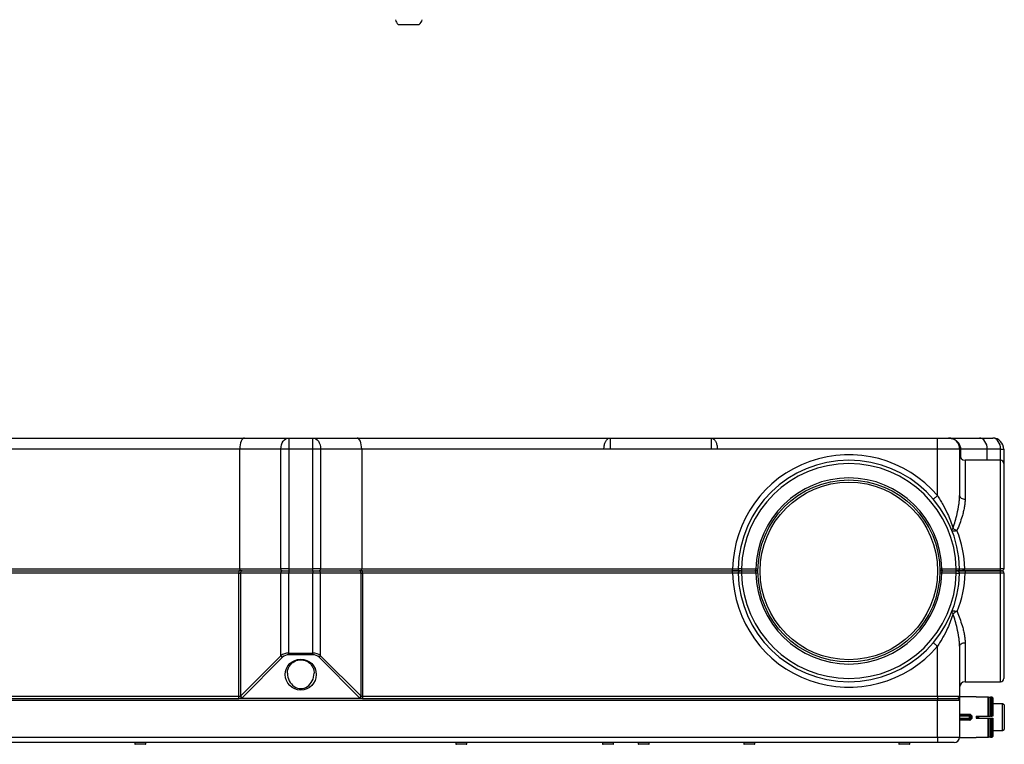
# Model space of a CAD drawing. Units: millimetres. Extents: x 2482 to 5603, y 2110 to 5303.
# Drawn here: x 3726 to 4616, y 2110 to 2764 of the extents above; entities that cross this region are included whole.
import ezdxf

# ---------------------------------------------------------------- set-up
doc = ezdxf.new("R2010")
doc.units = ezdxf.units.MM
doc.header["$LTSCALE"] = 20

msp = doc.modelspace()

# ---------------------------------------------------------------- linework, layer by layer
at = {"color": 7, "linetype": 'Continuous', "lineweight": 25}
for p, q in [((3700.9, 2386.68), (3929.32, 2386.68)), ((3929.32, 2386.68), (3969.32, 2386.68)), ((3969.32, 2386.68), (3969.32, 2376.68)), ((3969.32, 2386.68), (3991.04, 2386.68)), ((3991.04, 2376.68), (3991.04, 2386.68)), ((3991.04, 2386.68), (4031.04, 2386.68)), ((4031.04, 2386.68), (4259.46, 2386.68)), ((4259.46, 2386.68), (4259.46, 2376.68)), ((4259.46, 2386.68), (4350.9, 2386.68)), ((4350.9, 2386.68), (4555.18, 2386.68)), ((4350.9, 2386.68), (4350.9, 2376.68)), ((4555.18, 2376.68), (4555.18, 2386.68)), ((4555.18, 2386.68), (4565.18, 2386.68)), ((4565.18, 2386.68), (4593.04, 2386.68)), ((4593.04, 2386.68), (4605.08, 2386.68)), ((3925.18, 2376.68), (3706.42, 2376.68)), ((3925.18, 2268.68), (3925.18, 2376.68)), ((3962.25, 2376.68), (3925.18, 2376.68)), ((3969.32, 2376.68), (3962.25, 2376.68)), ((3962.25, 2268.68), (3962.25, 2376.68)), ((3991.04, 2376.68), (3969.32, 2376.68)), ((3969.32, 2376.68), (3969.32, 2268.68)), ((3991.04, 2268.68), (3991.04, 2376.68)), ((3998.11, 2376.68), (3991.04, 2376.68)), ((3998.11, 2376.68), (3998.11, 2268.68)), ((4035.18, 2376.68), (3998.11, 2376.68)), ((4035.18, 2376.68), (4035.18, 2268.68)), ((4253.94, 2376.68), (4035.18, 2376.68)), ((4259.46, 2376.68), (4253.94, 2376.68)), ((4350.9, 2376.68), (4259.46, 2376.68)), ((4356.42, 2376.68), (4350.9, 2376.68)), ((4555.18, 2376.68), (4356.42, 2376.68)), ((4575.18, 2376.68), (4555.18, 2376.68)), ((4555.18, 2334.69), (4555.18, 2376.68)), ((4575.18, 2376.68), (4575.18, 2334.69)), ((4575.18, 2376.58), (4576.06, 2376.58)), ((4600.18, 2376.58), (4576.06, 2376.58)), ((4612.25, 2376.58), (4600.18, 2376.58)), ((4612.25, 2376.58), (4615.18, 2376.58)), ((4615.18, 2376.58), (4615.18, 2363.68)), ((4612.18, 2366.68), (4580.18, 2366.68)), ((4615.18, 2363.68), (4615.18, 2268.68)), ((3590.16, 2268.68), (3925.18, 2268.68)), ((3925.18, 2268.68), (3962.25, 2268.68)), ((3969.32, 2268.68), (3962.25, 2268.68)), ((3969.32, 2268.68), (3991.04, 2268.68)), ((3969.32, 2268.68), (3969.32, 2266.68)), ((3998.11, 2268.68), (3991.04, 2268.68)), ((3991.04, 2266.68), (3991.04, 2268.68)), ((3998.11, 2268.68), (4035.18, 2268.68)), ((4035.18, 2268.68), (4370.2, 2268.68)), ((4370.2, 2266.68), (4370.2, 2268.68)), ((4378.2, 2268.68), (4378.2, 2266.68)), ((4378.2, 2268.68), (4391.2, 2268.68)), ((4391.2, 2268.68), (4391.2, 2268.65)), ((4559.16, 2268.65), (4559.16, 2268.68)), ((4559.16, 2268.68), (4572.16, 2268.68)), ((4572.16, 2266.68), (4572.16, 2268.68)), ((4579.96, 2268.72), (4612.18, 2268.72)), ((4612.18, 2266.68), (4612.18, 2268.72)), ((3590.16, 2266.68), (3924.35, 2266.68)), ((3924.35, 2264.68), (3590.16, 2264.68)), ((3924.35, 2266.68), (3924.35, 2264.68)), ((3927.18, 2266.68), (3924.35, 2266.68)), ((3924.35, 2264.68), (3925.77, 2264.68)), ((3924.35, 2153.68), (3924.35, 2264.68)), ((3925.77, 2264.68), (3925.77, 2153.68)), ((3962.25, 2264.68), (3925.77, 2264.68)), ((3927.18, 2266.68), (3963.66, 2266.68)), ((3969.32, 2264.68), (3962.25, 2264.68)), ((3962.25, 2190.16), (3962.25, 2264.68)), ((3963.66, 2266.68), (3969.32, 2266.68)), ((3969.32, 2266.68), (3991.04, 2266.68)), ((3969.32, 2266.68), (3969.32, 2264.68)), ((3991.04, 2264.68), (3969.32, 2264.68)), ((3969.32, 2192.51), (3969.32, 2264.68)), ((3991.04, 2266.68), (3996.69, 2266.68)), ((3991.04, 2266.68), (3991.04, 2264.68)), ((3998.11, 2264.68), (3991.04, 2264.68)), ((3991.04, 2192.51), (3991.04, 2264.68)), ((3996.69, 2266.68), (4033.18, 2266.68)), ((3998.11, 2190.16), (3998.11, 2264.68)), ((4034.59, 2264.68), (3998.11, 2264.68)), ((4036.01, 2266.68), (4033.18, 2266.68)), ((4034.59, 2153.68), (4034.59, 2264.68)), ((4034.59, 2264.68), (4036.01, 2264.68)), ((4036.01, 2264.68), (4036.01, 2266.68)), ((4036.01, 2266.68), (4370.2, 2266.68)), ((4036.01, 2264.68), (4036.01, 2153.68)), ((4370.2, 2264.68), (4036.01, 2264.68)), ((4370.2, 2264.68), (4370.2, 2266.68)), ((4378.2, 2266.68), (4378.2, 2264.68)), ((4378.2, 2266.68), (4390.37, 2266.68)), ((4391.2, 2264.68), (4378.2, 2264.68)), ((4390.37, 2266.68), (4393.2, 2266.68)), ((4393.2, 2266.68), (4390.37, 2266.68)), ((4391.2, 2264.71), (4391.2, 2264.68)), ((4557.16, 2266.68), (4559.98, 2266.68)), ((4559.98, 2266.68), (4557.16, 2266.68)), ((4559.16, 2264.68), (4559.16, 2264.71)), ((4572.16, 2264.68), (4559.16, 2264.68)), ((4559.98, 2266.68), (4572.16, 2266.68)), ((4572.16, 2264.68), (4572.16, 2266.68)), ((4612.18, 2266.68), (4573.16, 2266.68)), ((4580.16, 2266.68), (4580.16, 2264.64)), ((4580.16, 2266.68), (4612.18, 2266.68)), ((4612.18, 2264.64), (4580.16, 2264.64)), ((4612.18, 2264.64), (4612.18, 2266.68)), ((4615.18, 2264.68), (4615.18, 2169.68)), ((4555.18, 2153.68), (4555.18, 2198.67)), ((4575.18, 2198.67), (4575.18, 2153.68)), ((3925.77, 2153.68), (3962.25, 2190.16)), ((3963.66, 2188.75), (3927.18, 2152.26)), ((3969.32, 2192.51), (3991.04, 2192.51)), ((3969.32, 2191.09), (3969.32, 2192.51)), ((3991.04, 2191.09), (3969.32, 2191.09)), ((3991.04, 2191.09), (3991.04, 2192.51)), ((4033.18, 2152.26), (3996.69, 2188.75)), ((3998.11, 2190.16), (4034.59, 2153.68)), ((4580.18, 2166.68), (4612.18, 2166.68)), ((3405.18, 2153.68), (3924.35, 2153.68)), ((3924.35, 2151.68), (3924.35, 2153.68)), ((3924.35, 2153.68), (3925.77, 2153.68)), ((4034.59, 2153.68), (4036.01, 2153.68)), ((4036.01, 2153.68), (4036.01, 2151.68)), ((4036.01, 2153.68), (4555.18, 2153.68)), ((4555.18, 2153.68), (4575.18, 2153.68)), ((4555.18, 2153.68), (4555.18, 2151.68)), ((4590.18, 2153.18), (4575.18, 2153.18)), ((4575.18, 2153.18), (4575.18, 2149.68)), ((4590.18, 2153.18), (4590.18, 2153.15)), ((4590.18, 2153.15), (4600.93, 2153.15)), ((4600.93, 2135.68), (4600.93, 2153.15)), ((4600.93, 2153.15), (4601.43, 2152.65)), ((4601.43, 2152.65), (4601.43, 2135.68)), ((4601.43, 2152.65), (4602.93, 2152.65)), ((4602.93, 2152.65), (4603.43, 2153.15)), ((4602.93, 2152.65), (4602.93, 2135.68)), ((4603.43, 2153.15), (4603.43, 2135.68)), ((4603.43, 2153.15), (4604.18, 2153.15)), ((3405.18, 2151.68), (3924.35, 2151.68)), ((4555.18, 2149.68), (3405.18, 2149.68)), ((3927.82, 2151.68), (3924.35, 2151.68)), ((4032.54, 2151.68), (3927.82, 2151.68)), ((4036.01, 2151.68), (4032.54, 2151.68)), ((4036.01, 2151.68), (4555.18, 2151.68)), ((4555.18, 2151.68), (4555.18, 2149.68)), ((4555.18, 2151.68), (4573.18, 2151.68)), ((4575.18, 2149.68), (4555.18, 2149.68)), ((4555.18, 2116.68), (4555.18, 2149.68)), ((4575.17, 2151.68), (4573.18, 2151.68)), ((4575.17, 2149.9), (4575.17, 2151.68)), ((4575.18, 2149.68), (4575.18, 2116.68)), ((4613.84, 2146.68), (4605.18, 2146.68)), ((4615.57, 2145.68), (4613.84, 2146.68)), ((4613.84, 2122.68), (4613.84, 2146.68)), ((4615.57, 2145.68), (4615.57, 2123.68)), ((4575.18, 2137.52), (4584.59, 2137.52)), ((4575.18, 2136.68), (4584.18, 2136.68)), ((4584.18, 2135.68), (4575.18, 2135.68)), ((4584.18, 2133.68), (4584.18, 2135.68)), ((4584.47, 2136.39), (4585.18, 2135.68)), ((4584.59, 2137.52), (4586.18, 2136.02)), ((4585.18, 2135.68), (4585.18, 2133.68)), ((4586.18, 2136.02), (4586.18, 2133.34)), ((4590.18, 2135.68), (4600.93, 2135.68)), ((4590.18, 2135.68), (4590.18, 2133.68)), ((4590.18, 2134.68), (4592.57, 2134.68)), ((4601.43, 2135.68), (4600.93, 2135.68)), ((4601.43, 2135.68), (4602.93, 2135.68)), ((4603.43, 2135.68), (4602.93, 2135.68)), ((4603.43, 2135.68), (4604.18, 2135.68)), ((4575.18, 2133.68), (4584.18, 2133.68)), ((4584.18, 2132.68), (4575.18, 2132.68)), ((4584.59, 2131.83), (4575.18, 2131.83)), ((4584.47, 2132.97), (4585.18, 2133.68)), ((4586.18, 2133.34), (4584.59, 2131.83)), ((4590.18, 2133.68), (4600.93, 2133.68)), ((4600.93, 2116.21), (4600.93, 2133.68)), ((4600.93, 2133.68), (4601.43, 2133.68)), ((4601.43, 2133.68), (4601.43, 2116.71)), ((4601.43, 2133.68), (4602.93, 2133.68)), ((4602.93, 2133.68), (4602.93, 2116.71)), ((4602.93, 2133.68), (4603.43, 2133.68)), ((4603.43, 2133.68), (4603.43, 2116.21)), ((4603.43, 2133.68), (4604.18, 2133.68)), ((3405.18, 2116.68), (4555.18, 2116.68)), ((4555.18, 2116.68), (4575.18, 2116.68)), ((4555.18, 2116.68), (4555.18, 2111.68)), ((4575.18, 2116.68), (4575.18, 2116.18)), ((4601.43, 2116.71), (4600.93, 2116.21)), ((4602.93, 2116.71), (4601.43, 2116.71)), ((4603.43, 2116.21), (4602.93, 2116.71)), ((4605.18, 2122.68), (4613.84, 2122.68)), ((4613.84, 2122.68), (4615.57, 2123.68)), ((4555.18, 2111.68), (3405.18, 2111.68)), ((3830.18, 2111.68), (3830.18, 2110.68)), ((3839.68, 2110.18), (3830.68, 2110.18)), ((3840.18, 2110.68), (3840.18, 2111.68)), ((4120.18, 2111.68), (4120.18, 2110.68)), ((4129.68, 2110.18), (4120.68, 2110.18)), ((4130.18, 2110.68), (4130.18, 2111.68)), ((4252.68, 2111.68), (4252.68, 2110.68)), ((4262.18, 2110.18), (4253.18, 2110.18)), ((4262.68, 2110.68), (4262.68, 2111.68)), ((4284.93, 2111.68), (4284.93, 2110.68)), ((4294.43, 2110.18), (4285.43, 2110.18)), ((4294.93, 2110.68), (4294.93, 2111.68)), ((4380.18, 2111.68), (4380.18, 2110.68)), ((4389.68, 2110.18), (4380.68, 2110.18)), ((4390.18, 2110.68), (4390.18, 2111.68)), ((4520.18, 2111.68), (4520.18, 2110.68)), ((4529.68, 2110.18), (4520.68, 2110.18)), ((4530.18, 2110.68), (4530.18, 2111.68)), ((4570.18, 2111.68), (4555.18, 2111.68)), ((4575.18, 2116.18), (4590.18, 2116.18)), ((4600.93, 2116.21), (4590.18, 2116.21)), ((4590.18, 2116.21), (4590.18, 2116.18)), ((4604.18, 2116.21), (4603.43, 2116.21))]:
    msp.add_line(p, q, dxfattribs=at)
at = {"color": 8, "linetype": 'Continuous', "lineweight": 25}
for p, q in [((4576.06, 2376.58), (4576.06, 2368.85)), ((4600.18, 2366.68), (4600.18, 2376.58)), ((4612.25, 2366.68), (4612.25, 2376.58)), ((4580.18, 2366.68), (4580.18, 2331.45)), ((4612.18, 2268.72), (4612.18, 2366.68)), ((4391.2, 2268.65), (4393.04, 2268.64)), ((4559.16, 2264.71), (4557.32, 2264.71)), ((4612.18, 2166.68), (4612.18, 2264.64)), ((4580.18, 2201.91), (4580.18, 2166.68)), ((4585.38, 2133.63), (4585.26, 2135.69)), ((4592.57, 2134.68), (4592.5, 2135.68)), ((3830.18, 2110.68), (3840.18, 2110.68)), ((4120.18, 2110.68), (4130.18, 2110.68)), ((4252.68, 2110.68), (4262.68, 2110.68)), ((4284.93, 2110.68), (4294.93, 2110.68)), ((4380.18, 2110.68), (4390.18, 2110.68)), ((4520.18, 2110.68), (4530.18, 2110.68))]:
    msp.add_line(p, q, dxfattribs=at)
at = {"color": 7, "linetype": 'Continuous', "lineweight": 25, "flags": 128}
for points in [[(3962.25, 2376.68), (3962.39, 2378.63), (3962.79, 2380.5), (3963.44, 2382.23), (3964.32, 2383.75), (3965.39, 2384.99), (3966.62, 2385.92), (3967.94, 2386.49), (3969.32, 2386.68)], [(3991.04, 2386.68), (3992.42, 2386.49), (3993.74, 2385.92), (3994.97, 2384.99), (3996.04, 2383.75), (3996.92, 2382.23), (3997.57, 2380.5), (3997.97, 2378.63), (3998.11, 2376.68)], [(4600.18, 2376.58), (4600.04, 2378.55), (4599.64, 2380.44), (4598.98, 2382.19), (4598.09, 2383.72), (4597.01, 2384.98), (4595.77, 2385.91), (4594.43, 2386.48), (4593.04, 2386.68)], [(4551.37, 2331.45), (4551.44, 2331.51), (4551.66, 2331.69), (4552.01, 2331.99), (4552.49, 2332.4), (4553.06, 2332.89), (4553.72, 2333.45), (4554.44, 2334.05), (4555.18, 2334.69)], [(4575.18, 2334.69), (4575.28, 2334.05), (4575.56, 2333.45), (4576.02, 2332.89), (4576.64, 2332.4), (4577.4, 2331.99), (4578.27, 2331.69), (4579.2, 2331.51), (4580.18, 2331.45)], [(4572.76, 2303.14), (4571.96, 2302.9), (4571.18, 2302.72), (4570.45, 2302.6), (4569.79, 2302.57), (4569.24, 2302.6), (4568.79, 2302.72), (4568.47, 2302.9), (4568.29, 2303.14)], [(4569.32, 2228.15), (4569.01, 2228.41), (4568.75, 2228.67), (4568.53, 2228.92), (4568.36, 2229.16), (4568.24, 2229.39), (4568.18, 2229.61), (4568.17, 2229.81), (4568.21, 2229.99)], [(4568.21, 2229.99), (4568.39, 2230.25), (4568.72, 2230.43), (4569.19, 2230.55), (4569.77, 2230.59), (4570.45, 2230.55), (4571.21, 2230.43), (4572.02, 2230.25), (4572.86, 2229.99)], [(4551.37, 2201.91), (4551.44, 2201.85), (4551.66, 2201.66), (4552.01, 2201.36), (4552.49, 2200.96), (4553.06, 2200.47), (4553.72, 2199.91), (4554.44, 2199.3), (4555.18, 2198.67)], [(4575.18, 2198.67), (4575.28, 2199.3), (4575.56, 2199.91), (4576.02, 2200.47), (4576.64, 2200.96), (4577.4, 2201.36), (4578.27, 2201.66), (4579.2, 2201.85), (4580.18, 2201.91)], [(4584.18, 2136.68), (4584.2, 2136.66), (4584.26, 2136.6), (4584.35, 2136.51), (4584.47, 2136.39)], [(4584.47, 2132.97), (4584.35, 2132.85), (4584.26, 2132.75), (4584.2, 2132.7), (4584.18, 2132.68)]]:
    msp.add_lwpolyline(points, dxfattribs=at)
at = {"color": 8, "linetype": 'Continuous', "lineweight": 25, "flags": 128}
for points in [[(4557.32, 2268.64), (4557.98, 2268.64), (4559.16, 2268.65)], [(4393.04, 2264.71), (4392.37, 2264.71), (4391.2, 2264.71)]]:
    msp.add_lwpolyline(points, dxfattribs=at)
at = {"color": 7, "linetype": 'Continuous', "lineweight": 25}
for centre, radius in [((4475.18, 2266.68), 82.17), ((4475.18, 2266.68), 80.17), ((3980.18, 2173.09), 14)]:
    msp.add_circle(centre, radius, dxfattribs=at)
for centre, radius, start, end in [((4072.59, 2765.56), 7, 189.21722, 230.8133), ((4082.77, 2765.56), 7, 309.18999, 350.77082), ((4565.18, 2376.68), 10, 0, 90), ((4605.08, 2376.58), 10.1, 0, 90), ((4575.93, 2388.69), 12.04, 266.41331, 270.5988), ((4475.18, 2266.68), 105, 40.36759, 178.90859), ((4475.18, 2266.68), 100, 1.16938, 178.83062), ((4580.18, 2371.68), 5, 180, 270), ((4612.18, 2363.68), 3, 0, 90), ((4475.18, 2266.68), 97, 1.18144, 178.81856), ((4475.18, 2266.68), 84, 1.36431, 178.63569), ((3964.02, 2268.43), 1.79, 171.95151, 258.57587), ((3996.34, 2268.43), 1.79, 281.42064, 8.04742), ((4377.2, 2268.68), 2, 178.83062, 270), ((4573.16, 2268.68), 2, 270, 1.16938), ((4577.56, 2327.53), 58.86, 267.66347, 272.33653), ((4613.18, 2268.68), 2, 270, 0), ((3927.53, 2264.93), 1.79, 101.41881, 188.04926), ((3964.02, 2264.93), 1.79, 101.42229, 188.05033), ((3996.34, 2264.93), 1.79, 351.95074, 78.58119), ((4032.83, 2264.93), 1.79, 351.9472, 78.58018), ((4475.18, 2266.68), 105, 181.09141, 319.63241), ((4377.2, 2264.68), 2, 90, 181.16938), ((4475.18, 2266.68), 100, 181.16938, 358.83062), ((4475.18, 2266.68), 97, 181.18144, 358.81856), ((4475.18, 2266.68), 84, 181.36431, 358.63569), ((4573.16, 2264.68), 2, 358.83062, 90), ((4613.18, 2264.68), 2, 0, 90), ((4576.7, 2218.26), 12.34, 108.13907, 126.70737), ((3965.17, 2191.67), 3.28, 207.27615, 242.72264), ((3969.32, 2183.09), 8, 90, 135), ((3991.04, 2183.09), 8, 45, 90), ((3995.19, 2191.67), 3.28, 297.27025, 332.72613), ((4580.18, 2161.68), 5, 90, 180), ((4612.18, 2169.68), 3, 270, 0), ((3928.68, 2155.18), 3.28, 207.27238, 242.73124), ((3924.35, 2155.09), 4, 307.95819, 315), ((4031.67, 2155.18), 3.28, 297.27237, 332.72884), ((4036.01, 2155.09), 4, 225, 232.04181), ((4573.18, 2153.68), 2, 270, 0), ((4573.18, 2149.68), 2, 0, 90), ((4585.18, 2135.68), 1, 135, 180), ((4585.18, 2133.68), 1, 180, 225), ((4570.18, 2116.68), 5, 270, 0), ((3830.68, 2110.68), 0.5, 180, 270), ((3839.68, 2110.68), 0.5, 270, 0), ((4120.68, 2110.68), 0.5, 180, 270), ((4129.68, 2110.68), 0.5, 270, 0), ((4253.18, 2110.68), 0.5, 180, 270), ((4262.18, 2110.68), 0.5, 270, 0), ((4285.43, 2110.68), 0.5, 180, 270), ((4294.43, 2110.68), 0.5, 270, 0), ((4380.68, 2110.68), 0.5, 180, 270), ((4389.68, 2110.68), 0.5, 270, 0), ((4520.68, 2110.68), 0.5, 180, 270), ((4529.68, 2110.68), 0.5, 270, 0)]:
    msp.add_arc(centre, radius, start, end, dxfattribs=at)
for centre, major_axis, ratio, start_param, end_param in [((3929.32, 2376.68), (0, 10), 0.414214, 0, 1.570796), ((4031.04, 2376.68), (0, 10), 0.414214, 4.712389, 6.283185), ((4605.08, 2376.58), (0, 10.1), 0.710007, 4.712389, 6.283185), ((4578.18, 2376.58), (0, 10.1), 0.210032, 1.563163, 1.570796), ((4475.18, 2266.68), (104.8, 0), 0.954198, 0.02041, 0.373248), ((3926.01, 2268.68), (0, 2), 0.414214, 1.570796, 3.141593), ((4034.35, 2268.68), (0, 2), 0.414214, 3.141593, 4.712389), ((4573.16, 2268.68), (6.8, 0), 0.294118, 4.712389, 6.303595), ((4475.18, 2266.68), (105, 0), 0.952381, 5.907519, 6.262776), ((3969.32, 2184.51), (10, 0), 0.8, 1.570796, 2.356194), ((3991.04, 2184.51), (10, 0), 0.8, 0.785398, 1.570796)]:
    msp.add_ellipse(centre, major_axis=major_axis, ratio=ratio, start_param=start_param, end_param=end_param, dxfattribs=at)
at = {"color": 8, "linetype": 'Continuous', "lineweight": 25}
msp.add_ellipse((3980.18, 2174.51), major_axis=(0, 14), ratio=0.857143, start_param=1.568089, end_param=4.7129, dxfattribs=at)
at = {"color": 7, "linetype": 'Continuous', "lineweight": 25}
for points, knots in [([(4068.17, 2760.14), (4068.17, 2760.14), (4068.11, 2760.14), (4068.34, 2760.14), (4068.88, 2760.14), (4069.8, 2760.14), (4071.01, 2760.14), (4072.48, 2760.14), (4074.15, 2760.14), (4075.96, 2760.14), (4077.83, 2760.14), (4079.7, 2760.14), (4081.49, 2760.14), (4083.13, 2760.14), (4084.56, 2760.14), (4085.73, 2760.14), (4086.58, 2760.14), (4087.11, 2760.14), (4087.16, 2760.14), (4087.19, 2760.14)], [0, 0, 0, 0, 0.005176, 0.067682, 0.130188, 0.192693, 0.255199, 0.317703, 0.380207, 0.442715, 0.505219, 0.567727, 0.630229, 0.692737, 0.755243, 0.817748, 0.880253, 0.942759, 1, 1, 1, 1]), ([(4253.94, 2376.68), (4254.01, 2377.75), (4254.14, 2379.89), (4255.01, 2382.74), (4256.27, 2385), (4257.81, 2386.38), (4258.93, 2386.68), (4259.46, 2386.68), (4259.46, 2386.68)], [0, 0, 0, 0, 0.190235, 0.382311, 0.583617, 0.802476, 0.998438, 1, 1, 1, 1]), ([(4350.9, 2386.68), (4350.9, 2386.68), (4351.43, 2386.68), (4352.55, 2386.38), (4354.09, 2385), (4355.35, 2382.74), (4356.22, 2379.89), (4356.35, 2377.75), (4356.42, 2376.68)], [0, 0, 0, 0, 0.001562, 0.197524, 0.416383, 0.617689, 0.809765, 1, 1, 1, 1]), ([(4565.18, 2386.68), (4565.19, 2386.68), (4566.24, 2386.68), (4568.47, 2386.38), (4571.55, 2385), (4574.05, 2382.73), (4575.73, 2379.87), (4575.95, 2377.72), (4576.06, 2376.66)], [0, 0, 0, 0, 0.001573, 0.197406, 0.416153, 0.61741, 0.809534, 1, 1, 1, 1]), ([(4555.18, 2334.69), (4556.04, 2333.38), (4557.77, 2330.77), (4560.93, 2325.34), (4564.1, 2319.02), (4567.11, 2311.81), (4568.58, 2307.41), (4569.32, 2305.2)], [0, 0, 0, 0, 0.140221, 0.280478, 0.566337, 0.782598, 1, 1, 1, 1]), ([(4569.32, 2305.2), (4570, 2307.4), (4571.35, 2311.8), (4573.19, 2318.96), (4574.43, 2325.26), (4575.08, 2330.7), (4575.15, 2333.36), (4575.18, 2334.69)], [0, 0, 0, 0, 0.2163064, 0.4336605, 0.7143782, 0.8572093, 1, 1, 1, 1]), ([(4580.18, 2331.45), (4580.14, 2330.22), (4580.06, 2327.78), (4579.47, 2323.92), (4578.6, 2319.95), (4577.25, 2315.16), (4575.36, 2309.57), (4573.63, 2305.29), (4572.76, 2303.14)], [0, 0, 0, 0, 0.139408, 0.278861, 0.422146, 0.565458, 0.781882, 1, 1, 1, 1]), ([(4568.29, 2303.14), (4568.27, 2303.24), (4568.2, 2303.49), (4568.35, 2304.05), (4568.78, 2304.67), (4569.2, 2305.09), (4569.32, 2305.2), (4569.32, 2305.2)], [0, 0, 0, 0, 0.17838, 0.461342, 0.857398, 0.996622, 1, 1, 1, 1]), ([(4569.32, 2305.2), (4569.32, 2305.2), (4569.44, 2305.09), (4569.93, 2304.67), (4570.84, 2304.05), (4571.93, 2303.49), (4572.53, 2303.24), (4572.76, 2303.14)], [0, 0, 0, 0, 0.003374, 0.142586, 0.538657, 0.82162, 1, 1, 1, 1]), ([(4370.2, 2268.68), (4370.76, 2268.68), (4371.89, 2268.69), (4373.38, 2268.7), (4374.52, 2268.71), (4375.12, 2268.72), (4375.18, 2268.72), (4375.2, 2268.72)], [0, 0, 0, 0, 0.214762, 0.429516, 0.644244, 0.858925, 1, 1, 1, 1]), ([(4378.2, 2268.68), (4377.86, 2268.68), (4377.19, 2268.69), (4376.29, 2268.7), (4375.61, 2268.71), (4375.25, 2268.72), (4375.21, 2268.72), (4375.2, 2268.72)], [0, 0, 0, 0, 0.214736, 0.429475, 0.644205, 0.858902, 1, 1, 1, 1]), ([(4390.37, 2266.68), (4390.38, 2266.68), (4390.45, 2266.68), (4390.62, 2266.74), (4390.85, 2267), (4391.04, 2267.44), (4391.17, 2268.01), (4391.19, 2268.43), (4391.2, 2268.65)], [0, 0, 0, 0, 0.003296, 0.185127, 0.403227, 0.606455, 0.803104, 1, 1, 1, 1]), ([(4559.98, 2266.68), (4559.98, 2266.68), (4559.91, 2266.68), (4559.74, 2266.74), (4559.51, 2267), (4559.32, 2267.44), (4559.19, 2268.01), (4559.17, 2268.43), (4559.16, 2268.65)], [0, 0, 0, 0, 0.003289, 0.185126, 0.403227, 0.606455, 0.803104, 1, 1, 1, 1]), ([(4572.16, 2268.68), (4572.38, 2268.68), (4572.94, 2268.69), (4573.78, 2268.7), (4574.54, 2268.71), (4575.06, 2268.72), (4575.13, 2268.72), (4575.16, 2268.72)], [0, 0, 0, 0, 0.141356, 0.356033, 0.570689, 0.785343, 1, 1, 1, 1]), ([(4615.18, 2268.68), (4615.15, 2268.68), (4615.08, 2268.69), (4614.56, 2268.7), (4613.8, 2268.71), (4612.96, 2268.72), (4612.4, 2268.72), (4612.18, 2268.72)], [0, 0, 0, 0, 0.214729, 0.429468, 0.644201, 0.858904, 1, 1, 1, 1]), ([(4370.2, 2266.68), (4370.99, 2266.68), (4372.56, 2266.68), (4374.66, 2266.68), (4376.24, 2266.68), (4377.08, 2266.68), (4377.17, 2266.68), (4377.2, 2266.68)], [0, 0, 0, 0, 0.214744, 0.429489, 0.644219, 0.858912, 1, 1, 1, 1]), ([(4377.2, 2266.68), (4377.17, 2266.68), (4377.08, 2266.68), (4376.24, 2266.68), (4374.66, 2266.68), (4372.56, 2266.68), (4370.99, 2266.68), (4370.2, 2266.68)], [0, 0, 0, 0, 0.141088, 0.355781, 0.570511, 0.785256, 1, 1, 1, 1]), ([(4375.2, 2264.64), (4375.18, 2264.64), (4375.12, 2264.64), (4374.52, 2264.64), (4373.38, 2264.65), (4371.89, 2264.67), (4370.76, 2264.67), (4370.2, 2264.68)], [0, 0, 0, 0, 0.141075, 0.355756, 0.570484, 0.785238, 1, 1, 1, 1]), ([(4378.2, 2264.68), (4377.98, 2264.68), (4377.42, 2264.67), (4376.58, 2264.66), (4375.82, 2264.65), (4375.3, 2264.64), (4375.23, 2264.64), (4375.2, 2264.64)], [0, 0, 0, 0, 0.141355, 0.356042, 0.570697, 0.785342, 1, 1, 1, 1]), ([(4378.2, 2266.68), (4378.13, 2266.68), (4377.94, 2266.68), (4377.66, 2266.68), (4377.41, 2266.68), (4377.23, 2266.68), (4377.21, 2266.68), (4377.2, 2266.68)], [0, 0, 0, 0, 0.141367, 0.35608, 0.570728, 0.785361, 1, 1, 1, 1]), ([(4377.2, 2266.68), (4377.2, 2266.68), (4377.22, 2266.68), (4377.34, 2266.68), (4377.56, 2266.68), (4377.86, 2266.68), (4378.09, 2266.68), (4378.2, 2266.68)], [0, 0, 0, 0, 0.1410728, 0.3557682, 0.5704822, 0.7852324, 1, 1, 1, 1]), ([(4391.2, 2264.71), (4391.19, 2264.92), (4391.17, 2265.35), (4391.04, 2265.91), (4390.85, 2266.36), (4390.62, 2266.62), (4390.45, 2266.68), (4390.38, 2266.68), (4390.37, 2266.68)], [0, 0, 0, 0, 0.1968878, 0.393539, 0.5967678, 0.8148734, 0.9967041, 1, 1, 1, 1]), ([(4559.16, 2264.71), (4559.17, 2264.92), (4559.19, 2265.35), (4559.32, 2265.91), (4559.51, 2266.36), (4559.74, 2266.62), (4559.91, 2266.68), (4559.98, 2266.68), (4559.98, 2266.68)], [0, 0, 0, 0, 0.196888, 0.393539, 0.596768, 0.814874, 0.996711, 1, 1, 1, 1]), ([(4572.16, 2266.68), (4572.08, 2266.68), (4571.97, 2266.68), (4571.86, 2266.68), (4571.83, 2266.68)], [0, 0, 0, 0, 0.655411, 1, 1, 1, 1]), ([(4573.16, 2266.68), (4573.16, 2266.68), (4573.16, 2266.68), (4573.12, 2266.68), (4572.95, 2266.68), (4572.69, 2266.68), (4572.41, 2266.68), (4572.23, 2266.68), (4572.16, 2266.68)], [0, 0, 0, 0, 0.007012, 0.221631, 0.43627, 0.650915, 0.865615, 1, 1, 1, 1]), ([(4572.16, 2266.68), (4572.23, 2266.68), (4572.42, 2266.68), (4572.7, 2266.68), (4572.95, 2266.68), (4573.13, 2266.68), (4573.15, 2266.68), (4573.16, 2266.68)], [0, 0, 0, 0, 0.1413692, 0.3560497, 0.5707286, 0.7853643, 1, 1, 1, 1]), ([(4572.16, 2264.68), (4572.37, 2264.68), (4572.92, 2264.67), (4573.75, 2264.66), (4574.52, 2264.65), (4575.05, 2264.64), (4575.12, 2264.64), (4575.16, 2264.64)], [0, 0, 0, 0, 0.134408, 0.349105, 0.563775, 0.778429, 1, 1, 1, 1]), ([(4573.39, 2266.68), (4573.62, 2266.68), (4574.11, 2266.68), (4575.71, 2266.68), (4577.79, 2266.68), (4579.37, 2266.68), (4580.16, 2266.68)], [0, 0, 0, 0, 0.236995, 0.49129, 0.745649, 1, 1, 1, 1]), ([(4580.16, 2264.64), (4579.6, 2264.63), (4578.47, 2264.62), (4576.97, 2264.62), (4575.84, 2264.62), (4575.24, 2264.63), (4575.18, 2264.63), (4575.16, 2264.64)], [0, 0, 0, 0, 0.214733, 0.429441, 0.644092, 0.858732, 1, 1, 1, 1]), ([(4612.18, 2266.68), (4612.11, 2266.68), (4611.99, 2266.68), (4611.89, 2266.68), (4611.85, 2266.68)], [0, 0, 0, 0, 0.65668, 1, 1, 1, 1]), ([(4613.18, 2266.68), (4613.18, 2266.68), (4613.18, 2266.68), (4613.14, 2266.68), (4612.97, 2266.68), (4612.71, 2266.68), (4612.43, 2266.68), (4612.25, 2266.68), (4612.18, 2266.68)], [0, 0, 0, 0, 0.006783, 0.221514, 0.436264, 0.650995, 0.86566, 1, 1, 1, 1]), ([(4612.18, 2266.68), (4612.25, 2266.68), (4612.44, 2266.68), (4612.72, 2266.68), (4612.97, 2266.68), (4613.15, 2266.68), (4613.17, 2266.68), (4613.18, 2266.68)], [0, 0, 0, 0, 0.141096, 0.355781, 0.570512, 0.785247, 1, 1, 1, 1]), ([(4615.18, 2264.68), (4615.14, 2264.67), (4615.07, 2264.66), (4614.54, 2264.65), (4613.77, 2264.64), (4612.94, 2264.64), (4612.39, 2264.64), (4612.18, 2264.64)], [0, 0, 0, 0, 0.2214245, 0.4361828, 0.6509317, 0.8656438, 1, 1, 1, 1]), ([(4569.32, 2228.15), (4568.59, 2225.96), (4567.12, 2221.55), (4564.13, 2214.4), (4560.97, 2208.09), (4557.81, 2202.66), (4556.06, 2200), (4555.18, 2198.67)], [0, 0, 0, 0, 0.216307, 0.43366, 0.714379, 0.857209, 1, 1, 1, 1]), ([(4575.18, 2198.67), (4575.15, 2199.98), (4575.08, 2202.58), (4574.44, 2208.02), (4573.21, 2214.34), (4571.35, 2221.54), (4570, 2225.95), (4569.32, 2228.15)], [0, 0, 0, 0, 0.140221, 0.280479, 0.566337, 0.782598, 1, 1, 1, 1]), ([(4572.86, 2229.99), (4573.7, 2227.89), (4575.39, 2223.69), (4577.25, 2218.21), (4578.57, 2213.51), (4579.44, 2209.57), (4580.05, 2205.68), (4580.14, 2203.16), (4580.18, 2201.91)], [0, 0, 0, 0, 0.214362, 0.430219, 0.570965, 0.711687, 0.855868, 1, 1, 1, 1]), ([(3968.19, 2174.54), (3968.21, 2175.14), (3968.26, 2176.38), (3968.72, 2178.21), (3969.44, 2179.98), (3970.43, 2181.58), (3971.62, 2182.98), (3972.97, 2184.16), (3974.44, 2185.09), (3975.99, 2185.79), (3977.57, 2186.26), (3978.99, 2186.48), (3979.85, 2186.5), (3980.18, 2186.51)], [0, 0, 0, 0, 0.1153075, 0.2370411, 0.3540255, 0.4641784, 0.5661183, 0.6592864, 0.7439285, 0.8210267, 0.8921472, 0.9592612, 1, 1, 1, 1]), ([(3980.18, 2186.51), (3980.44, 2186.5), (3981.24, 2186.49), (3982.56, 2186.3), (3984.1, 2185.89), (3985.58, 2185.26), (3986.99, 2184.43), (3988.31, 2183.39), (3989.49, 2182.14), (3990.51, 2180.7), (3991.33, 2179.07), (3991.89, 2177.3), (3992.17, 2175.76), (3992.15, 2174.82), (3992.14, 2174.51)], [0, 0, 0, 0, 0.0329009, 0.0986592, 0.1667096, 0.2388929, 0.3168815, 0.4019605, 0.4949346, 0.5960416, 0.7048593, 0.8202958, 0.9405942, 1, 1, 1, 1]), ([(3925.77, 2153.68), (3925.77, 2153.67), (3925.78, 2153.63), (3925.84, 2153.36), (3926, 2152.9), (3926.35, 2152.32), (3926.66, 2152.07), (3926.81, 2151.94)], [0, 0, 0, 0, 0.004729, 0.065758, 0.387106, 0.693311, 1, 1, 1, 1]), ([(4033.55, 2151.94), (4033.7, 2152.07), (4034.01, 2152.32), (4034.36, 2152.9), (4034.52, 2153.37), (4034.58, 2153.63), (4034.59, 2153.67), (4034.59, 2153.68)], [0, 0, 0, 0, 0.307639, 0.614826, 0.936315, 0.995271, 1, 1, 1, 1]), ([(4604.18, 2135.68), (4604.18, 2136.8), (4604.18, 2139.05), (4604.18, 2142.26), (4604.18, 2145.22), (4604.18, 2147.83), (4604.18, 2150.01), (4604.18, 2151.66), (4604.18, 2152.79), (4604.18, 2153.03), (4604.18, 2153.15)], [0, 0, 0, 0, 0.125, 0.25, 0.375, 0.5, 0.625, 0.75, 0.875, 1, 1, 1, 1]), ([(4604.18, 2153.15), (4604.18, 2153.15), (4604.19, 2153.15), (4604.21, 2153.12), (4604.39, 2152.97), (4604.63, 2152.72), (4604.92, 2152.43), (4605.07, 2152.27), (4605.15, 2152.19), (4605.17, 2152.16), (4605.18, 2152.15), (4605.18, 2152.15), (4605.18, 2152.15)], [0, 0, 0, 0, 0.002466, 0.020192, 0.068481, 0.5, 0.750003, 0.931511, 0.979826, 0.993389, 0.997544, 1, 1, 1, 1]), ([(4605.18, 2152.15), (4605.18, 2152.03), (4605.18, 2151.8), (4605.18, 2150.73), (4605.18, 2149.17), (4605.18, 2147.12), (4605.18, 2144.66), (4605.18, 2141.87), (4605.18, 2138.85), (4605.18, 2136.74), (4605.18, 2135.68)], [0, 0, 0, 0, 0.125, 0.25, 0.375, 0.5, 0.625, 0.75, 0.875, 1, 1, 1, 1]), ([(3926.81, 2151.94), (3926.94, 2151.85), (3927.1, 2151.78), (3927.45, 2151.7), (3927.63, 2151.68), (3927.82, 2151.68)], [0, 0, 0, 0, 0.5, 0.5, 1, 1, 1, 1]), ([(4032.54, 2151.68), (4032.7, 2151.69), (4033.03, 2151.7), (4033.37, 2151.82), (4033.52, 2151.92), (4033.55, 2151.94)], [0, 0, 0, 0, 0.440315, 0.883672, 1, 1, 1, 1]), ([(4584.23, 2136.68), (4584.23, 2136.68), (4584.23, 2136.68), (4584.23, 2136.68), (4584.27, 2136.74), (4584.33, 2136.89), (4584.42, 2137.09), (4584.49, 2137.27), (4584.54, 2137.4), (4584.57, 2137.47), (4584.58, 2137.5), (4584.59, 2137.52), (4584.59, 2137.52), (4584.59, 2137.52), (4584.59, 2137.52), (4584.59, 2137.52)], [0, 0, 0, 0, 0.0008786, 0.0057178, 0.0180571, 0.2499809, 0.4999819, 0.7499943, 0.8749984, 0.9470786, 0.9856432, 0.9956954, 0.9985223, 0.9994228, 1, 1, 1, 1]), ([(4585.22, 2135.64), (4585.22, 2135.64), (4585.22, 2135.64), (4585.23, 2135.64), (4585.3, 2135.66), (4585.46, 2135.73), (4585.69, 2135.82), (4585.89, 2135.9), (4586.04, 2135.96), (4586.11, 2135.99), (4586.15, 2136.01), (4586.17, 2136.02), (4586.18, 2136.02), (4586.18, 2136.02), (4586.18, 2136.02), (4586.18, 2136.02)], [0, 0, 0, 0, 0.000862, 0.005685, 0.018028, 0.249994, 0.499989, 0.749987, 0.874987, 0.947132, 0.985691, 0.995708, 0.998506, 0.9994, 1, 1, 1, 1]), ([(4592.16, 2135.68), (4592.2, 2135.53), (4592.25, 2135.28), (4592.35, 2135.01), (4592.42, 2134.85), (4592.46, 2134.77), (4592.49, 2134.72), (4592.53, 2134.69), (4592.55, 2134.68), (4592.56, 2134.68), (4592.57, 2134.68)], [0, 0, 0, 0, 0.410691, 0.693056, 0.796298, 0.866196, 0.932671, 0.961087, 0.984715, 1, 1, 1, 1]), ([(4605.18, 2135.68), (4605.18, 2135.68), (4605.18, 2135.68), (4605.15, 2135.68), (4605, 2135.68), (4604.75, 2135.68), (4604.46, 2135.68), (4604.3, 2135.68), (4604.22, 2135.68), (4604.19, 2135.68), (4604.18, 2135.68), (4604.18, 2135.68), (4604.18, 2135.68)], [0, 0, 0, 0, 0.002452, 0.020159, 0.068471, 0.499975, 0.749997, 0.931513, 0.979804, 0.993374, 0.997534, 1, 1, 1, 1]), ([(4584.23, 2132.68), (4584.23, 2132.68), (4584.23, 2132.68), (4584.33, 2132.57), (4584.38, 2132.33), (4584.49, 2132.09), (4584.54, 2131.96), (4584.57, 2131.89), (4584.58, 2131.86), (4584.59, 2131.84), (4584.59, 2131.83), (4584.59, 2131.83), (4584.59, 2131.83), (4584.59, 2131.83)], [0, 0, 0, 0, 0.000785, 0.004288, 0.499923, 0.749965, 0.874984, 0.937498, 0.983058, 0.994974, 0.998309, 0.999339, 1, 1, 1, 1]), ([(4585.22, 2133.72), (4585.22, 2133.72), (4585.22, 2133.72), (4585.39, 2133.71), (4585.61, 2133.56), (4585.89, 2133.46), (4586.03, 2133.4), (4586.11, 2133.37), (4586.15, 2133.35), (4586.17, 2133.34), (4586.18, 2133.34), (4586.18, 2133.34), (4586.18, 2133.34), (4586.18, 2133.34)], [0, 0, 0, 0, 0.000749, 0.004231, 0.499925, 0.749955, 0.87497, 0.937471, 0.983085, 0.994964, 0.998288, 0.999341, 1, 1, 1, 1]), ([(4604.18, 2116.21), (4604.18, 2116.33), (4604.18, 2116.57), (4604.18, 2117.7), (4604.18, 2119.35), (4604.18, 2121.52), (4604.18, 2124.13), (4604.18, 2127.1), (4604.18, 2130.31), (4604.18, 2132.56), (4604.18, 2133.68)], [0, 0, 0, 0, 0.125, 0.25, 0.375, 0.5, 0.625, 0.75, 0.875, 1, 1, 1, 1]), ([(4604.18, 2133.68), (4604.18, 2133.68), (4604.19, 2133.68), (4604.21, 2133.68), (4604.39, 2133.68), (4604.63, 2133.68), (4604.92, 2133.68), (4605.07, 2133.68), (4605.15, 2133.68), (4605.17, 2133.68), (4605.18, 2133.68), (4605.18, 2133.68), (4605.18, 2133.68)], [0, 0, 0, 0, 0.002466, 0.020188, 0.06848, 0.500002, 0.750001, 0.931516, 0.979828, 0.993394, 0.997548, 1, 1, 1, 1]), ([(4605.18, 2133.68), (4605.18, 2132.62), (4605.18, 2130.51), (4605.18, 2127.48), (4605.18, 2124.69), (4605.18, 2122.24), (4605.18, 2120.19), (4605.18, 2118.63), (4605.18, 2117.56), (4605.18, 2117.32), (4605.18, 2117.21)], [0, 0, 0, 0, 0.125, 0.25, 0.375, 0.5, 0.625, 0.75, 0.875, 1, 1, 1, 1]), ([(4605.18, 2117.21), (4605.18, 2117.21), (4605.18, 2117.2), (4605.15, 2117.17), (4605, 2117), (4604.75, 2116.76), (4604.46, 2116.47), (4604.3, 2116.31), (4604.22, 2116.23), (4604.19, 2116.21), (4604.18, 2116.21), (4604.18, 2116.21), (4604.18, 2116.21)], [0, 0, 0, 0, 0.002456, 0.020164, 0.068478, 0.499975, 0.749998, 0.931515, 0.979804, 0.993374, 0.997534, 1, 1, 1, 1])]:
    msp.add_open_spline(points, degree=3, knots=knots, dxfattribs=at)

doc.saveas('drawing.dxf')
